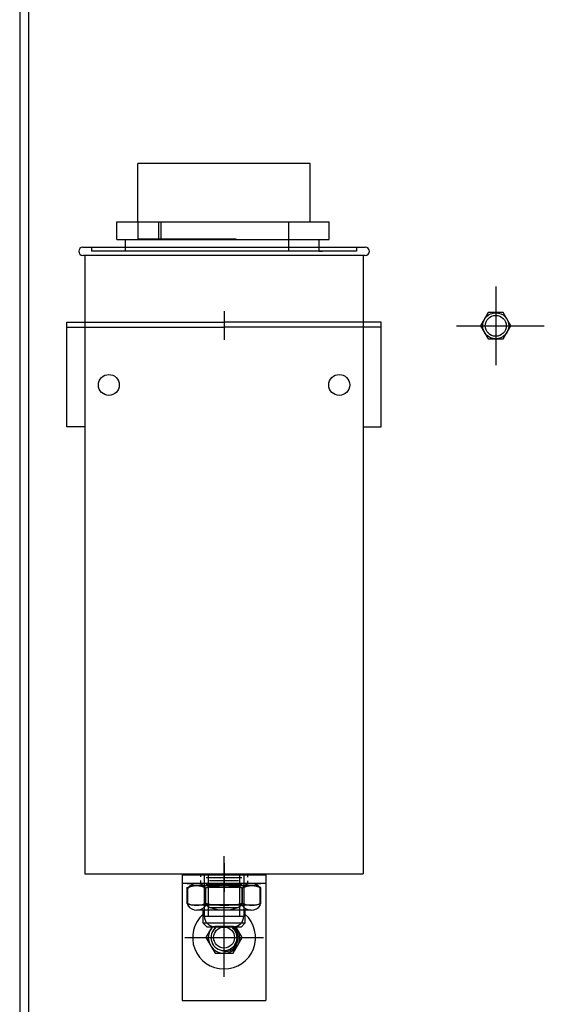
# Model space of a CAD drawing. Units: inches. Extents: x 144 to 253, y -10 to 62.
# Drawn here: x 190 to 196, y 19 to 31 of the extents above; entities that cross this region are included whole.
import ezdxf

# ---------------------------------------------------------------- set-up
doc = ezdxf.new("R2010")
doc.units = ezdxf.units.IN
doc.header["$MEASUREMENT"] = 0

# ---------------------------------------------------------------- blocks, each defined once
blk = doc.blocks.new('nut')
for p, q in [((0.018, 0.441), (0, 0.376)), ((0, 0.376), (0, -0.376)), ((0.212, 0.441), (0.018, 0.441)), ((0.212, 0.441), (0.23, 0.376)), ((0.23, 0.376), (0.23, -0.376)), ((0.204, 0.22), (0.026, 0.22)), ((0.204, -0.22), (0.026, -0.22)), ((0.018, -0.441), (0, -0.376)), ((0.212, -0.441), (0.018, -0.441)), ((0.212, -0.441), (0.23, -0.376))]:
    blk.add_line(p, q)
for centre, radius, start, end in [((0.25, 0.33), 0.25, 153.8914, 206.1086), ((-0.02, 0.33), 0.25, 333.8914, 26.1086), ((0.964, 0), 0.964, 166.7823, 193.2177), ((-0.734, 0), 0.964, 346.7823, 13.2177), ((0.25, -0.33), 0.25, 153.8914, 206.1086), ((-0.02, -0.33), 0.25, 333.8914, 26.1086)]:
    blk.add_arc(centre, radius, start, end)
blk = doc.blocks.new('A$C5FFD3D1B')
blk.add_blockref('nut', (0, 0))

msp = doc.modelspace()

# ---------------------------------------------------------------- linework, layer by layer
at = {"color": 7}
for p, q in [((190.162, 49.842), (190.162, -1.947)), ((190.266, 49.842), (190.266, -1.947)), ((192.819, 29.052), (191.571, 29.052)), ((191.571, 28.352), (191.571, 29.052)), ((192.859, 29.052), (192.819, 29.052)), ((193.63, 29.052), (192.859, 29.052)), ((193.63, 28.352), (193.63, 29.052)), ((191.321, 28.352), (191.946, 28.352)), ((191.321, 28.142), (191.321, 28.352)), ((191.571, 28.352), (191.571, 28.152)), ((191.82, 28.352), (191.82, 28.152)), ((191.846, 28.352), (191.846, 28.152)), ((191.946, 28.352), (193.255, 28.352)), ((193.255, 28.352), (193.855, 28.352)), ((193.372, 28.352), (193.372, 28.004)), ((193.855, 28.142), (193.855, 28.352)), ((191.321, 28.142), (193.855, 28.142)), ((191.426, 28.052), (191.426, 28.142)), ((191.571, 28.152), (191.82, 28.152)), ((191.82, 28.152), (192.744, 28.152)), ((193.736, 28.052), (193.736, 28.142)), ((190.916, 28.052), (194.286, 28.052)), ((191.019, 28.052), (191.019, 28.002)), ((194.182, 28.002), (191.019, 28.002)), ((191.426, 28.002), (191.426, 28.052)), ((193.736, 28.004), (193.372, 28.004)), ((193.736, 28.004), (193.736, 28.052)), ((193.736, 28.004), (193.776, 28.004)), ((193.776, 28.002), (193.776, 28.004)), ((194.182, 28.052), (194.182, 28.002)), ((194.286, 27.952), (190.916, 27.952)), ((190.941, 27.952), (190.941, 20.572)), ((194.261, 27.952), (194.261, 20.572)), ((195.844, 27.582), (195.844, 26.644)), ((195.844, 27.582), (195.844, 26.644)), ((192.601, 27.289), (192.601, 26.945)), ((195.754, 27.27), (195.663, 27.113)), ((195.754, 27.27), (195.663, 27.113)), ((195.934, 27.27), (195.754, 27.27)), ((195.934, 27.27), (195.754, 27.27)), ((196.024, 27.113), (195.934, 27.27)), ((196.024, 27.113), (195.934, 27.27)), ((190.726, 25.907), (190.726, 27.157)), ((190.726, 27.157), (192.601, 27.157)), ((194.476, 27.157), (192.601, 27.157)), ((194.476, 25.907), (194.476, 27.157)), ((190.726, 27.098), (192.601, 27.098)), ((194.476, 27.098), (192.601, 27.098)), ((195.375, 27.113), (196.424, 27.113)), ((195.375, 27.113), (196.424, 27.113)), ((195.663, 27.113), (195.754, 26.957)), ((195.663, 27.113), (195.754, 26.957)), ((195.934, 26.957), (196.024, 27.113)), ((195.934, 26.957), (196.024, 27.113)), ((195.754, 26.957), (195.934, 26.957)), ((195.754, 26.957), (195.934, 26.957)), ((190.941, 25.907), (190.726, 25.907)), ((194.261, 25.907), (194.476, 25.907)), ((192.601, 20.262), (192.601, 20.783)), ((192.601, 20.701), (192.601, 20.357)), ((190.941, 20.572), (194.261, 20.572)), ((190.941, 20.572), (194.261, 20.572)), ((192.365, 20.572), (192.365, 20.067)), ((192.365, 20.572), (192.365, 20.067)), ((192.411, 20.572), (192.411, 20.067)), ((192.411, 20.572), (192.411, 20.067)), ((192.791, 20.067), (192.791, 20.572)), ((192.791, 20.067), (192.791, 20.572)), ((192.837, 20.572), (192.837, 20.067)), ((192.837, 20.572), (192.837, 20.067)), ((192.103, 20.562), (193.098, 20.562)), ((192.103, 20.562), (193.098, 20.562)), ((192.103, 20.562), (192.103, 19.062)), ((193.098, 20.458), (192.103, 20.458)), ((192.161, 20.458), (193.04, 20.458)), ((192.161, 20.458), (193.04, 20.458)), ((192.276, 20.458), (192.926, 20.458)), ((192.321, 20.562), (192.321, 20.535)), ((192.321, 20.562), (192.321, 20.536)), ((192.321, 20.493), (192.321, 20.458)), ((192.321, 20.488), (192.321, 20.458)), ((192.815, 20.526), (192.387, 20.526)), ((192.773, 20.49), (192.429, 20.49)), ((192.881, 20.562), (192.881, 20.533)), ((192.881, 20.562), (192.881, 20.532)), ((192.881, 20.489), (192.881, 20.458)), ((192.881, 20.486), (192.881, 20.458)), ((193.098, 20.562), (193.098, 19.062)), ((192.168, 20.197), (192.168, 20.4)), ((192.384, 20.197), (192.384, 20.4)), ((192.815, 20.445), (192.387, 20.445)), ((192.773, 20.41), (192.429, 20.41)), ((192.817, 20.197), (192.817, 20.4)), ((193.034, 20.197), (193.034, 20.4)), ((192.601, 19.343), (192.601, 20.281)), ((192.926, 20.139), (192.276, 20.139)), ((192.351, 19.982), (192.351, 20.139)), ((192.815, 20.203), (192.387, 20.203)), ((192.773, 20.168), (192.429, 20.168)), ((192.601, 19.462), (192.601, 20.162)), ((192.851, 20.139), (192.851, 19.982)), ((192.398, 19.935), (192.351, 19.982)), ((192.851, 19.982), (192.351, 19.982)), ((192.365, 20.067), (192.837, 20.067)), ((192.365, 20.067), (192.837, 20.067)), ((192.851, 19.982), (192.804, 19.935)), ((192.455, 19.935), (192.384, 19.812)), ((192.455, 19.935), (192.384, 19.812)), ((192.804, 19.935), (192.398, 19.935)), ((192.804, 19.935), (192.398, 19.935)), ((192.712, 19.942), (192.49, 19.942)), ((192.712, 19.942), (192.49, 19.942)), ((192.817, 19.812), (192.746, 19.935)), ((192.817, 19.812), (192.746, 19.935)), ((192.132, 19.812), (193.07, 19.812)), ((192.251, 19.812), (192.951, 19.812)), ((192.384, 19.812), (192.493, 19.624)), ((192.384, 19.812), (192.493, 19.625)), ((192.709, 19.624), (192.817, 19.812)), ((192.709, 19.625), (192.817, 19.812)), ((192.493, 19.625), (192.709, 19.625)), ((192.493, 19.624), (192.709, 19.624)), ((192.103, 19.062), (193.098, 19.062)), ((192.103, 19.062), (193.098, 19.062))]:
    msp.add_line(p, q, dxfattribs=at)
for centre, radius in [((195.844, 27.113), 0.156), ((195.844, 27.113), 0.156), ((195.844, 27.113), 0.125), ((195.844, 27.113), 0.125), ((191.226, 26.407), 0.125), ((193.976, 26.407), 0.125), ((192.601, 19.812), 0.125), ((192.601, 19.812), 0.125)]:
    msp.add_circle(centre, radius, dxfattribs=at)
for centre, radius, start, end in [((190.916, 28.002), 0.05, 90, 270), ((194.286, 28.002), 0.05, 270, 90), ((192.276, 20.328), 0.13, 33.6264, 146.3736), ((192.601, 20.025), 0.433, 60, 120), ((192.926, 20.328), 0.13, 33.6264, 146.3736), ((192.276, 20.269), 0.13, 213.6264, 326.3736), ((192.601, 20.572), 0.433, 240, 300), ((192.926, 20.269), 0.13, 213.6264, 326.3736), ((192.601, 19.812), 0.375, 131.8103, 48.1897), ((192.49, 20.067), 0.125, 180, 270), ((192.49, 20.067), 0.125, 180, 270), ((192.712, 20.067), 0.125, 270, 0), ((192.712, 20.067), 0.125, 270, 0), ((192.601, 19.812), 0.188, 139.0803, 40.9197), ((192.601, 19.812), 0.188, 139.0803, 40.9197), ((192.601, 19.812), 0.156, 128.1866, 51.8134), ((192.601, 19.812), 0.156, 128.1866, 51.8134), ((192.601, 19.812), 0.155, 127.5953, 52.4047), ((192.601, 19.812), 0.155, 127.5953, 52.4047), ((192.601, 19.812), 0.17, 270, 46.2553), ((192.601, 19.812), 0.17, 270, 46.2553)]:
    msp.add_arc(centre, radius, start, end, dxfattribs=at)

# ---------------------------------------------------------------- block references
at = {"color": 7, "rotation": 270}
msp.add_blockref('A$C5FFD3D1B', (192.601, 20.428), dxfattribs=at)

doc.saveas('drawing.dxf')
